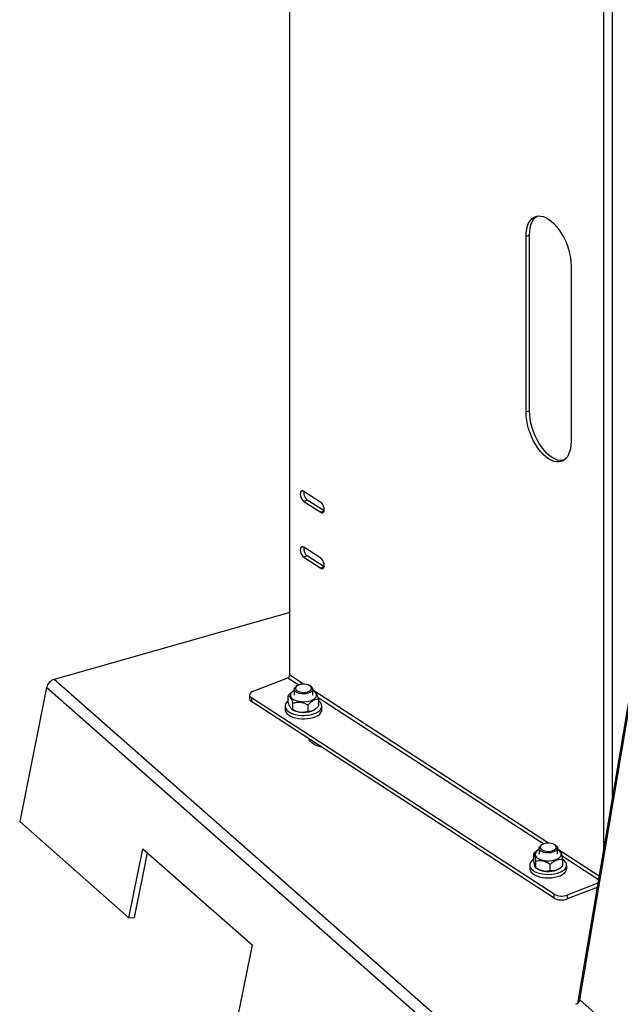
# Model space of a CAD drawing. Extents: x 19.1 to 29.8, y 0.6 to 8.7.
# Drawn here: x 24.6 to 25, y 5 to 5.6 of the extents above; entities that cross this region are included whole.
import ezdxf

# ---------------------------------------------------------------- set-up
doc = ezdxf.new("R2010")
doc.units = 0
doc.header["$MEASUREMENT"] = 0
doc.layers.get('0').update_dxf_attribs({"linetype": 'CONTINUOUS'})
doc.layers.add('D7', color=7, linetype='CONTINUOUS')

# ---------------------------------------------------------------- blocks, each defined once
blk = doc.blocks.new('A$C755316A3')
at = {"color": 7, "linetype": 'CONTINUOUS'}
for p, q in [((4.07089, 1.42067), (4.07089, 2.08115)), ((4.26154, 1.97672), (4.26154, 1.31521)), ((4.26672, 1.9762), (4.26672, 1.34592)), ((4.21654, 1.68794), (4.21442, 1.68712)), ((4.21442, 1.58039), (4.21442, 1.68712)), ((4.21654, 1.58121), (4.21654, 1.68794)), ((4.32338, 1.68199), (4.24572, 1.22135)), ((4.24709, 1.22351), (4.32413, 1.68052)), ((4.24175, 1.66937), (4.24175, 1.56263)), ((4.21654, 1.58121), (4.21442, 1.58039)), ((4.08969, 1.52566), (4.07944, 1.53232)), ((4.08156, 1.52707), (4.07944, 1.52625)), ((4.07944, 1.52625), (4.08969, 1.5196)), ((4.09174, 1.52046), (4.08156, 1.52707)), ((4.09172, 1.52038), (4.08969, 1.5196)), ((4.08969, 1.4917), (4.07944, 1.49836)), ((4.08156, 1.49311), (4.07944, 1.49229)), ((4.07944, 1.49229), (4.08969, 1.48563)), ((4.09174, 1.4865), (4.08156, 1.49311)), ((4.09172, 1.48642), (4.08969, 1.48563)), ((4.07089, 1.45879), (3.9278, 1.41816)), ((4.44006, 0.96707), (3.9278, 1.41816)), ((4.0487, 1.41096), (4.06983, 1.41909)), ((4.06983, 1.41909), (4.07649, 1.41476)), ((4.07933, 1.41519), (4.07089, 1.42067)), ((3.92323, 1.41319), (3.90686, 1.33184)), ((4.43237, 0.96485), (3.92323, 1.41319)), ((4.07365, 1.41214), (4.07365, 1.40853)), ((4.07523, 1.41414), (4.07468, 1.41376)), ((4.08383, 1.41376), (4.08328, 1.41414)), ((4.08486, 1.40853), (4.08486, 1.41214)), ((4.22798, 1.31863), (4.08486, 1.4116)), ((4.04651, 1.40874), (4.04651, 1.40642)), ((4.23149, 1.28764), (4.04767, 1.40703)), ((4.04767, 1.40703), (4.04767, 1.40471)), ((4.06997, 1.40428), (4.06997, 1.40823)), ((4.07276, 1.41083), (4.07246, 1.41062)), ((4.08635, 1.41041), (4.08575, 1.41083)), ((4.08816, 1.40718), (4.22514, 1.31821)), ((4.08854, 1.40216), (4.08854, 1.40612)), ((4.23149, 1.28532), (4.04767, 1.40471)), ((4.06805, 1.40186), (4.06805, 1.39975)), ((4.07217, 1.39998), (4.07276, 1.39957)), ((4.07278, 1.39973), (4.07278, 1.40368)), ((4.08207, 1.39867), (4.08207, 1.40262)), ((4.08575, 1.39957), (4.08605, 1.39978)), ((4.09046, 1.39975), (4.09046, 1.40186)), ((4.08291, 1.38116), (4.08322, 1.38162)), ((3.97325, 1.27338), (3.90686, 1.33184)), ((4.2223, 1.31559), (4.2223, 1.31198)), ((4.22388, 1.31759), (4.22333, 1.3172)), ((4.23248, 1.3172), (4.23193, 1.31759)), ((4.23351, 1.31198), (4.23351, 1.31559)), ((3.97325, 1.27338), (3.98169, 1.31531)), ((3.97667, 1.27362), (3.98455, 1.31279)), ((3.98169, 1.31531), (4.04808, 1.25685)), ((4.22084, 1.31386), (4.21913, 1.31247)), ((4.21913, 1.30851), (4.21913, 1.31247)), ((4.22141, 1.31427), (4.22083, 1.31387)), ((4.25875, 1.29865), (4.23351, 1.31505)), ((4.23554, 1.31347), (4.2344, 1.31427)), ((4.23635, 1.31093), (4.25841, 1.2966)), ((4.2167, 1.30531), (4.2167, 1.30319)), ((4.22031, 1.30379), (4.22026, 1.30384)), ((4.22027, 1.30382), (4.22141, 1.30301)), ((4.22031, 1.30379), (4.22031, 1.30774)), ((4.22909, 1.30194), (4.22909, 1.30589)), ((4.23668, 1.30482), (4.23668, 1.30877)), ((4.23911, 1.30319), (4.23911, 1.30531)), ((4.2344, 1.30301), (4.23498, 1.30342)), ((4.25802, 1.29431), (4.23935, 1.28713)), ((4.2576, 1.29183), (4.23935, 1.2848)), ((4.23149, 1.28532), (4.23149, 1.28764)), ((4.23935, 1.28713), (4.23935, 1.2848)), ((3.97325, 1.27338), (3.97667, 1.27362)), ((4.04808, 1.25685), (4.03964, 1.21492)), ((4.33561, 1.14557), (4.24709, 1.22351))]:
    blk.add_line(p, q, dxfattribs=at)
at = {"color": 7, "linetype": 'CONTINUOUS', "flags": 128}
for points in [[(4.21442, 1.68712), (4.21452, 1.6894), (4.21481, 1.69151), (4.2153, 1.69343), (4.21598, 1.69513), (4.21684, 1.69658), (4.21785, 1.69776), (4.21902, 1.69866), (4.22032, 1.69926), (4.22173, 1.69956), (4.22324, 1.69954), (4.22481, 1.69921), (4.22644, 1.69858), (4.22808, 1.69765), (4.22973, 1.69644), (4.23136, 1.69496), (4.23293, 1.69324), (4.23444, 1.6913), (4.23585, 1.68917), (4.23715, 1.68688), (4.23832, 1.68447), (4.23933, 1.68196), (4.24019, 1.6794), (4.24087, 1.67683), (4.24136, 1.67427), (4.24165, 1.67177), (4.24175, 1.66937)], [(4.21654, 1.68794), (4.21664, 1.69022), (4.21694, 1.69233), (4.21743, 1.69425), (4.21811, 1.69594), (4.21896, 1.69739), (4.21998, 1.69858), (4.22113, 1.69947)], [(4.24175, 1.56263), (4.24165, 1.56036), (4.24136, 1.55825), (4.24087, 1.55633), (4.24019, 1.55463), (4.23933, 1.55318), (4.23832, 1.552), (4.23715, 1.5511), (4.23585, 1.5505), (4.23444, 1.5502), (4.23293, 1.55022), (4.23136, 1.55054), (4.22973, 1.55118), (4.22808, 1.5521), (4.22644, 1.55332), (4.22481, 1.55479), (4.22324, 1.55651), (4.22173, 1.55845), (4.22032, 1.56058), (4.21902, 1.56287), (4.21785, 1.56529), (4.21684, 1.56779), (4.21598, 1.57035), (4.2153, 1.57293), (4.21481, 1.57549), (4.21452, 1.57799), (4.21442, 1.58039)], [(4.23716, 1.5511), (4.23656, 1.55102), (4.23506, 1.55103), (4.23348, 1.55136), (4.23186, 1.55199), (4.23021, 1.55292), (4.22856, 1.55413), (4.22694, 1.55561), (4.22536, 1.55733), (4.22386, 1.55927), (4.22244, 1.5614), (4.22114, 1.56369), (4.21998, 1.5661), (4.21896, 1.56861), (4.21811, 1.57117), (4.21743, 1.57375), (4.21694, 1.5763), (4.21664, 1.5788), (4.21654, 1.58121)], [(4.07944, 1.53232), (4.07878, 1.5326), (4.07818, 1.53256), (4.07771, 1.53219), (4.0774, 1.53154), (4.0773, 1.53067), (4.0774, 1.52967), (4.07771, 1.52863), (4.07818, 1.52765), (4.07878, 1.52683), (4.07944, 1.52625)], [(4.08969, 1.5196), (4.09035, 1.51932), (4.09094, 1.51936), (4.09141, 1.51972), (4.09172, 1.52037), (4.09182, 1.52124), (4.09172, 1.52225), (4.09141, 1.52329), (4.09094, 1.52427), (4.09035, 1.52508), (4.08969, 1.52566)], [(4.07944, 1.49836), (4.07878, 1.49864), (4.07818, 1.49859), (4.07771, 1.49823), (4.0774, 1.49758), (4.0773, 1.49671), (4.0774, 1.49571), (4.07771, 1.49467), (4.07818, 1.49369), (4.07878, 1.49287), (4.07944, 1.49229)], [(4.08969, 1.48563), (4.09035, 1.48535), (4.09094, 1.4854), (4.09141, 1.48576), (4.09172, 1.48641), (4.09182, 1.48728), (4.09172, 1.48828), (4.09141, 1.48933), (4.09094, 1.4903), (4.09035, 1.49112), (4.08969, 1.4917)], [(4.07365, 1.41136), (4.0729, 1.41093), (4.07207, 1.41024), (4.07153, 1.40948), (4.0713, 1.40868), (4.07141, 1.40788), (4.07183, 1.4071), (4.07256, 1.40638), (4.07356, 1.40575), (4.07479, 1.40524), (4.07621, 1.40486), (4.07775, 1.40463), (4.07936, 1.40455), (4.08095, 1.40465), (4.08248, 1.4049), (4.08388, 1.4053), (4.08509, 1.40583), (4.08509, 1.40583)], [(4.08202, 1.4097), (4.08077, 1.40944), (4.07944, 1.40934), (4.07809, 1.4094), (4.07682, 1.40962), (4.07568, 1.40998), (4.07475, 1.41047), (4.07408, 1.41106), (4.07372, 1.41171), (4.07367, 1.41238), (4.07395, 1.41305), (4.07454, 1.41365), (4.07468, 1.41376)], [(4.08169, 1.41058), (4.08268, 1.41095), (4.08345, 1.41143), (4.08396, 1.41199), (4.08418, 1.4126), (4.08408, 1.41322), (4.08369, 1.4138), (4.08301, 1.41432), (4.0821, 1.41474), (4.08101, 1.41503), (4.0798, 1.41517), (4.07857, 1.41516), (4.07738, 1.415), (4.0763, 1.4147), (4.07541, 1.41427), (4.07476, 1.41374), (4.0744, 1.41315), (4.07434, 1.41253), (4.07459, 1.41193), (4.07513, 1.41137), (4.07593, 1.4109), (4.07694, 1.41055), (4.07809, 1.41033), (4.07932, 1.41026), (4.08055, 1.41034), (4.08169, 1.41058)], [(4.08383, 1.41376), (4.08442, 1.41322), (4.08479, 1.41257), (4.08483, 1.41189), (4.08455, 1.41123), (4.08397, 1.41063), (4.08311, 1.41011), (4.08202, 1.4097)], [(4.08509, 1.40583), (4.08606, 1.40647), (4.08675, 1.4072), (4.08713, 1.40798), (4.08719, 1.40878), (4.08693, 1.40958), (4.08635, 1.41033), (4.08548, 1.41101), (4.08486, 1.41136)], [(4.0487, 1.41096), (4.0479, 1.41059), (4.04726, 1.41014), (4.04681, 1.40964), (4.04656, 1.4091), (4.04652, 1.40855), (4.0467, 1.40801), (4.04709, 1.4075), (4.04767, 1.40703)], [(4.06805, 1.39975), (4.06811, 1.39918), (4.06846, 1.39825), (4.06912, 1.39736), (4.07007, 1.39654), (4.07129, 1.39581), (4.07273, 1.39519), (4.07437, 1.39471), (4.07614, 1.39436), (4.078, 1.39418), (4.0799, 1.39415), (4.08178, 1.39429), (4.08359, 1.39458)], [(4.06997, 1.405), (4.06987, 1.40493), (4.06897, 1.40409), (4.06837, 1.40319), (4.06808, 1.40225), (4.06811, 1.4013), (4.06846, 1.40037), (4.06912, 1.39947), (4.07007, 1.39865), (4.07129, 1.39792), (4.07273, 1.39731), (4.07437, 1.39682), (4.07614, 1.39648), (4.078, 1.39629), (4.0799, 1.39627), (4.08178, 1.3964), (4.08359, 1.3967)], [(4.08575, 1.39957), (4.08509, 1.39916), (4.08388, 1.39863), (4.08248, 1.39823), (4.08095, 1.39798), (4.07936, 1.39788), (4.07775, 1.39796), (4.07621, 1.39819), (4.07479, 1.39857), (4.07356, 1.39908), (4.07276, 1.39957)], [(4.08359, 1.3967), (4.08528, 1.39714), (4.08679, 1.39771), (4.08808, 1.39841), (4.08912, 1.39921), (4.08987, 1.40008), (4.09033, 1.401), (4.09046, 1.40195), (4.09027, 1.40289), (4.08976, 1.40381), (4.08895, 1.40467), (4.08854, 1.405)], [(4.08359, 1.39458), (4.08528, 1.39502), (4.08679, 1.3956), (4.08808, 1.3963), (4.08912, 1.39709), (4.08987, 1.39796), (4.09033, 1.39889), (4.09046, 1.39975)], [(4.09024, 1.37707), (4.08869, 1.37745), (4.08703, 1.37803), (4.08558, 1.37873), (4.08436, 1.37954), (4.08343, 1.38044), (4.08279, 1.3814), (4.08253, 1.38207)], [(4.23067, 1.31315), (4.22942, 1.31289), (4.22809, 1.31279), (4.22674, 1.31285), (4.22547, 1.31306), (4.22433, 1.31343), (4.2234, 1.31392), (4.22273, 1.31451), (4.22237, 1.31516), (4.22232, 1.31583), (4.2226, 1.31649), (4.22319, 1.3171), (4.22333, 1.3172)], [(4.23034, 1.31402), (4.23133, 1.31439), (4.2321, 1.31488), (4.23261, 1.31544), (4.23283, 1.31605), (4.23273, 1.31666), (4.23233, 1.31725), (4.23166, 1.31777), (4.23075, 1.31818), (4.22965, 1.31847), (4.22845, 1.31862), (4.22722, 1.31861), (4.22603, 1.31845), (4.22495, 1.31814), (4.22406, 1.31771), (4.22341, 1.31719), (4.22305, 1.3166), (4.22299, 1.31598), (4.22324, 1.31537), (4.22378, 1.31482), (4.22458, 1.31435), (4.22559, 1.31399), (4.22674, 1.31377), (4.22797, 1.3137), (4.22919, 1.31379), (4.23034, 1.31402)], [(4.23248, 1.3172), (4.23307, 1.31667), (4.23344, 1.31602), (4.23348, 1.31534), (4.2332, 1.31468), (4.23262, 1.31407), (4.23175, 1.31355), (4.23067, 1.31315)], [(4.2223, 1.3148), (4.22229, 1.3148), (4.22127, 1.31417), (4.22052, 1.31346), (4.22008, 1.31269), (4.21995, 1.31188), (4.22015, 1.31109), (4.22067, 1.31032), (4.22148, 1.30963), (4.22256, 1.30903), (4.22386, 1.30855), (4.22532, 1.30822), (4.22688, 1.30803), (4.22849, 1.30801), (4.23008, 1.30815), (4.23157, 1.30845), (4.23292, 1.30889), (4.23406, 1.30946), (4.23495, 1.31013), (4.23555, 1.31088), (4.23583, 1.31167), (4.2358, 1.31247), (4.2358, 1.31247)], [(4.21913, 1.30879), (4.21879, 1.30857), (4.21782, 1.30775), (4.21714, 1.30686), (4.21677, 1.30593), (4.21672, 1.30498), (4.21699, 1.30404), (4.21757, 1.30314), (4.21846, 1.3023), (4.21961, 1.30154), (4.221, 1.30089), (4.22259, 1.30038), (4.22434, 1.3), (4.22618, 1.29977), (4.22808, 1.29971), (4.22997, 1.2998), (4.2318, 1.30006), (4.23352, 1.30046), (4.23508, 1.30101), (4.23643, 1.30167), (4.23754, 1.30245), (4.23836, 1.3033), (4.23889, 1.30421), (4.23889, 1.30421)], [(4.23889, 1.30421), (4.2391, 1.30516), (4.23899, 1.30611), (4.23856, 1.30703), (4.23783, 1.30791), (4.23681, 1.30871), (4.23659, 1.30885)], [(4.2167, 1.30319), (4.21672, 1.30287), (4.21699, 1.30193), (4.21757, 1.30102), (4.21846, 1.30018), (4.21961, 1.29943), (4.221, 1.29878), (4.22259, 1.29826), (4.22434, 1.29788), (4.22618, 1.29766), (4.22808, 1.29759), (4.22997, 1.29769), (4.2318, 1.29794), (4.23352, 1.29835), (4.23508, 1.29889), (4.23643, 1.29956), (4.23754, 1.30033), (4.23836, 1.30119), (4.23889, 1.3021)], [(4.2344, 1.30301), (4.23406, 1.30279), (4.23292, 1.30222), (4.23157, 1.30178), (4.23008, 1.30148), (4.22849, 1.30134), (4.22688, 1.30136), (4.22532, 1.30155), (4.22386, 1.30188), (4.22256, 1.30236), (4.22148, 1.30296), (4.22141, 1.30301)], [(4.23889, 1.3021), (4.2391, 1.30304), (4.23911, 1.30319)]]:
    blk.add_lwpolyline(points, dxfattribs=at)
at = {"color": 7, "linetype": 'CONTINUOUS'}
for centre, radius, start, end in [((4.08484, 1.53137), 0.00541, 170.445, 232.63666), ((4.08484, 1.49741), 0.00541, 170.445, 232.63666), ((3.9298, 1.41174), 0.00672, 107.35152, 167.59905), ((4.06911, 1.42073), 0.00178, 293.72143, 358.10704), ((4.0486, 1.40659), 0.0021, 184.70832, 243.77227), ((4.23189, 1.31092), 0.00421, 21.6914, 67.38234), ((4.23599, 1.29612), 0.0096, 242.06149, 290.49568), ((4.23599, 1.29379), 0.0096, 242.06149, 290.49568), ((4.24365, 1.22417), 0.0035, 287.30053, 349.15646)]:
    blk.add_arc(centre, radius, start, end, dxfattribs=at)
for points, knots in [([(4.07247, 1.41059), (4.0723, 1.41048), (4.07174, 1.41011), (4.0709, 1.40928), (4.07025, 1.40855), (4.06997, 1.40823)], [0, 0, 0, 0, 0.190821, 0.640443, 1, 1, 1, 1]), ([(4.06997, 1.40823), (4.07016, 1.40818), (4.07055, 1.40807), (4.07113, 1.40748), (4.07165, 1.4066), (4.0722, 1.4054), (4.07256, 1.40433), (4.07278, 1.40368)], [0, 0, 0, 0, 0.216189, 0.439771, 0.593426, 0.752216, 1, 1, 1, 1]), ([(4.08207, 1.40262), (4.08235, 1.40295), (4.08299, 1.40368), (4.08404, 1.40466), (4.08519, 1.40547), (4.08633, 1.40595), (4.08745, 1.40617), (4.08817, 1.40614), (4.08854, 1.40612)], [0, 0, 0, 0, 0.140568, 0.31355, 0.48612, 0.651429, 0.817058, 1, 1, 1, 1]), ([(4.08854, 1.40612), (4.08835, 1.40669), (4.08796, 1.40785), (4.08738, 1.40913), (4.08685, 1.40993), (4.08652, 1.41032), (4.08636, 1.41038), (4.08634, 1.41039)], [0, 0, 0, 0, 0.278697, 0.566922, 0.765004, 0.969705, 1, 1, 1, 1]), ([(4.07278, 1.39973), (4.07259, 1.39978), (4.0722, 1.39989), (4.07162, 1.40047), (4.07109, 1.40136), (4.07055, 1.40255), (4.07019, 1.40362), (4.06997, 1.40428)], [0, 0, 0, 0, 0.216189, 0.439771, 0.593426, 0.752216, 1, 1, 1, 1]), ([(4.07278, 1.40368), (4.07342, 1.40387), (4.07471, 1.40425), (4.07661, 1.40438), (4.07835, 1.40414), (4.08014, 1.40362), (4.08134, 1.403), (4.08207, 1.40262)], [0, 0, 0, 0, 0.216189, 0.439771, 0.593426, 0.752216, 1, 1, 1, 1]), ([(4.08207, 1.39867), (4.08143, 1.39848), (4.08014, 1.3981), (4.07824, 1.39798), (4.0765, 1.39821), (4.07471, 1.39873), (4.07351, 1.39935), (4.07278, 1.39973)], [0, 0, 0, 0, 0.2161894, 0.4397706, 0.5934256, 0.7522158, 1, 1, 1, 1]), ([(4.08854, 1.40216), (4.08817, 1.40174), (4.08746, 1.40094), (4.08634, 1.39995), (4.0852, 1.39921), (4.08405, 1.39877), (4.083, 1.39861), (4.08235, 1.39865), (4.08207, 1.39867)], [0, 0, 0, 0, 0.182924, 0.345931, 0.513877, 0.683686, 0.859446, 1, 1, 1, 1]), ([(4.21913, 1.31247), (4.2192, 1.31242), (4.21932, 1.31232), (4.21953, 1.31189), (4.21974, 1.31119), (4.21995, 1.31016), (4.22014, 1.30898), (4.22026, 1.30812), (4.22031, 1.30774)], [0, 0, 0, 0, 0.182924, 0.345931, 0.513877, 0.683686, 0.859446, 1, 1, 1, 1]), ([(4.23668, 1.30877), (4.23663, 1.30915), (4.23651, 1.31), (4.23632, 1.31118), (4.23611, 1.31221), (4.2359, 1.3129), (4.23571, 1.31332), (4.2356, 1.3134), (4.23554, 1.31344)], [0, 0, 0, 0, 0.147196, 0.328335, 0.509042, 0.682146, 0.855585, 1, 1, 1, 1]), ([(4.22015, 1.30393), (4.22009, 1.30404), (4.21995, 1.30425), (4.21974, 1.30492), (4.21953, 1.30588), (4.21933, 1.30708), (4.2192, 1.30802), (4.21913, 1.30851)], [0, 0, 0, 0, 0.201275, 0.402071, 0.594418, 0.787136, 1, 1, 1, 1]), ([(4.22031, 1.30774), (4.22091, 1.30788), (4.22214, 1.30814), (4.22393, 1.30811), (4.22558, 1.30773), (4.22726, 1.30706), (4.2284, 1.30633), (4.22909, 1.30589)], [0, 0, 0, 0, 0.216189, 0.439771, 0.593426, 0.752216, 1, 1, 1, 1]), ([(4.22909, 1.30194), (4.22849, 1.30181), (4.22727, 1.30154), (4.22547, 1.30157), (4.22383, 1.30195), (4.22214, 1.30263), (4.221, 1.30335), (4.22031, 1.30379)], [0, 0, 0, 0, 0.216189, 0.439771, 0.593426, 0.752216, 1, 1, 1, 1]), ([(4.22909, 1.30589), (4.22961, 1.30635), (4.23067, 1.30728), (4.23222, 1.30821), (4.23364, 1.30872), (4.2351, 1.30895), (4.23608, 1.30884), (4.23668, 1.30877)], [0, 0, 0, 0, 0.216189, 0.439771, 0.593426, 0.752216, 1, 1, 1, 1]), ([(4.23668, 1.30482), (4.23616, 1.30436), (4.2351, 1.30344), (4.23355, 1.3025), (4.23213, 1.30199), (4.23067, 1.30176), (4.22969, 1.30187), (4.22909, 1.30194)], [0, 0, 0, 0, 0.216189, 0.439771, 0.593426, 0.752216, 1, 1, 1, 1])]:
    blk.add_open_spline(points, degree=3, knots=knots, dxfattribs=at)

msp = doc.modelspace()

# ---------------------------------------------------------------- block references
at = {"layer": 'D7', "color": 7, "linetype": 'CONTINUOUS'}
msp.add_blockref('A$C755316A3', (20.69306, 3.74932), dxfattribs=at)

doc.saveas('drawing.dxf')
